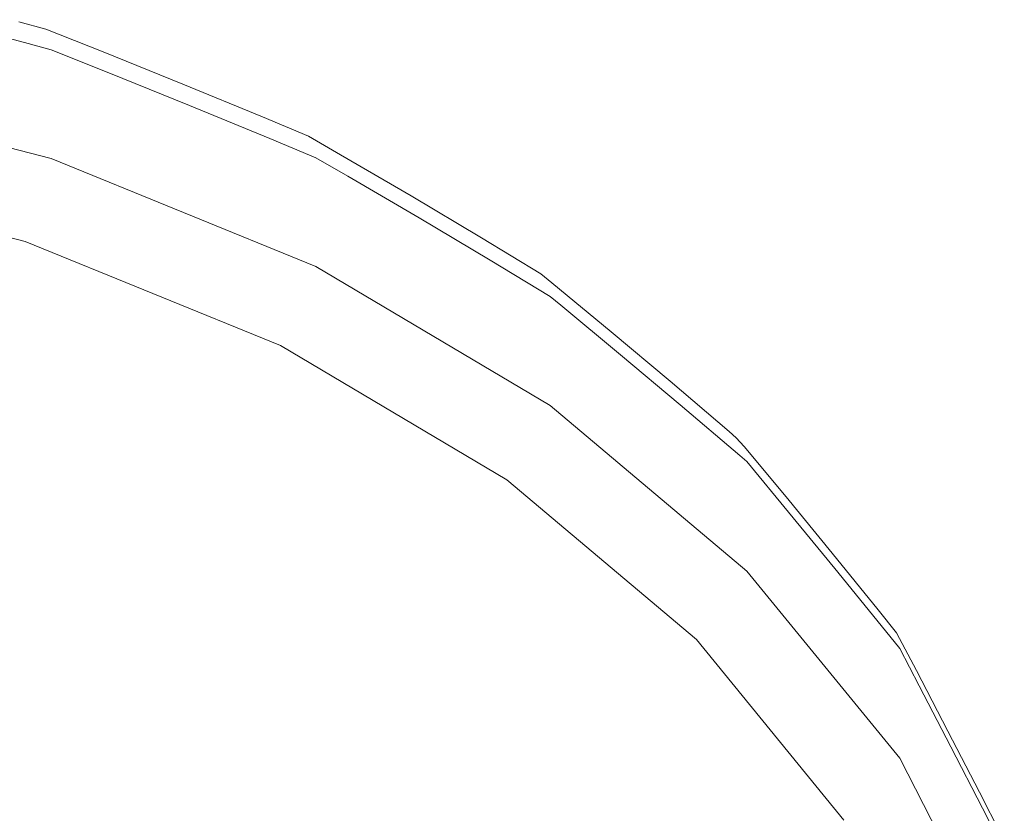
# Model space of a CAD drawing. Units: millimetres. Extents: x -10010 to -5740, y -5685 to 1823.
# Drawn here: x -8107 to -7946, y 1464 to 1594 of the extents above; entities that cross this region are included whole.
import ezdxf

# ---------------------------------------------------------------- set-up
doc = ezdxf.new("R2010")
doc.units = ezdxf.units.MM
doc.header["$MEASUREMENT"] = 0
doc.layers.add('Konstrukcja - Stropy', color=7, linetype='Continuous')
doc.layers.add('Konstrukcja - Stropy_Nr_pióra__1', color=7, linetype='Continuous', lineweight=13)

# ---------------------------------------------------------------- blocks, each defined once
blk = doc.blocks.new('ElemPrzekroju_35')
at = {"layer": 'Konstrukcja - Stropy_Nr_pióra__1', "linetype": 'Continuous'}
for p, q in [((-8120.38, 1593.66), (-8106.11, 1589.91)), ((-8102.67, 1592.13), (-8107.04, 1593.32)), ((-8093.28, 1588.41), (-8102.67, 1592.13)), ((-8106.11, 1589.91), (-8101.78, 1588.74)), ((-8092.37, 1585), (-8101.78, 1588.74)), ((-8080.29, 1583.16), (-8093.28, 1588.41)), ((-8079.23, 1579.68), (-8092.37, 1585)), ((-8148.64, 1583.05), (-8101.78, 1570.99)), ((-8080.29, 1583.16), (-8067.31, 1577.81)), ((-8066.1, 1574.28), (-8079.23, 1579.68)), ((-8067.31, 1577.81), (-8059.83, 1574.66)), ((-8058.59, 1571.13), (-8066.1, 1574.28)), ((-8054.57, 1571.63), (-8059.83, 1574.66)), ((-8058.59, 1553.36), (-8101.78, 1570.99)), ((-8053.39, 1568.12), (-8058.59, 1571.13)), ((-8054.57, 1571.63), (-8043.08, 1564.9)), ((-8106.02, 1557.48), (-8151.24, 1569.12)), ((-8041.77, 1561.3), (-8053.39, 1568.12)), ((-8031.61, 1558.08), (-8043.08, 1564.9)), ((-8041.77, 1561.3), (-8030.17, 1554.4)), ((-8064.35, 1540.47), (-8106.02, 1557.48)), ((-8031.61, 1558.08), (-8021.92, 1552.21)), ((-8030.17, 1554.4), (-8020.39, 1548.51)), ((-8058.59, 1553.36), (-8020.39, 1530.69)), ((-8021.92, 1552.21), (-8020.11, 1550.74)), ((-8010.46, 1542.73), (-8020.11, 1550.74)), ((-8018.67, 1547.1), (-8020.39, 1548.51)), ((-8008.92, 1538.98), (-8018.67, 1547.1)), ((-8010.46, 1542.73), (-8000.85, 1534.65)), ((-8064.35, 1540.47), (-8027.49, 1518.6)), ((-8008.92, 1538.98), (-7999.2, 1530.81)), ((-7991.23, 1526.46), (-8000.85, 1534.65)), ((-8020.39, 1530.69), (-7988.33, 1503.68)), ((-7999.2, 1530.81), (-7989.47, 1522.53)), ((-7991.23, 1526.46), (-7990.08, 1525.44)), ((-7988.78, 1524.03), (-7990.08, 1525.44)), ((-7981.93, 1515.78), (-7988.78, 1524.03)), ((-7989.47, 1522.53), (-7988.33, 1521.56)), ((-7981.51, 1513.32), (-7988.33, 1521.56)), ((-8027.49, 1518.6), (-7996.56, 1492.54)), ((-7974.42, 1506.63), (-7981.93, 1515.78)), ((-7973.96, 1504.12), (-7981.51, 1513.32)), ((-7974.42, 1506.63), (-7966.91, 1497.39)), ((-7963.4, 1473.14), (-7988.33, 1503.68)), ((-7973.96, 1504.12), (-7966.41, 1494.83)), ((-7966.91, 1497.39), (-7963.9, 1493.62)), ((-7966.41, 1494.83), (-7963.4, 1491.08)), ((-7960.66, 1487.46), (-7963.9, 1493.62)), ((-7996.56, 1492.54), (-7972.5, 1463.07)), ((-7960.2, 1484.96), (-7963.4, 1491.08)), ((-7955.53, 1477.58), (-7960.66, 1487.46)), ((-7955.04, 1475.02), (-7960.2, 1484.96)), ((-7955.53, 1477.58), (-7950.41, 1467.62)), ((-7949.89, 1465.01), (-7955.04, 1475.02)), ((-7946.34, 1440), (-7963.4, 1473.14)), ((-7950.41, 1467.62), (-7946.88, 1460.65)), ((-7949.89, 1465.01), (-7946.34, 1458.04))]:
    blk.add_line(p, q, dxfattribs=at)

msp = doc.modelspace()

# ---------------------------------------------------------------- block references
at = {"layer": 'Konstrukcja - Stropy'}
msp.add_blockref('ElemPrzekroju_35', (0, 0), dxfattribs=at)

doc.saveas('drawing.dxf')
